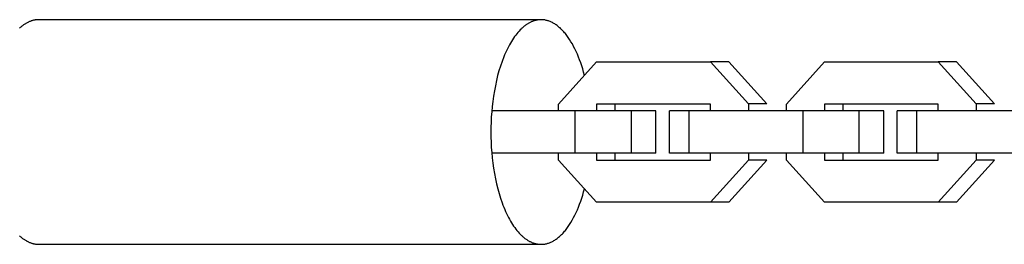
# Model space of a CAD drawing. Units: millimetres. Extents: x -2601 to 7436, y -4936 to 2050.
# Drawn here: x 2118 to 2258, y -16 to 16 of the extents above; entities that cross this region are included whole.
import ezdxf

# ---------------------------------------------------------------- set-up
doc = ezdxf.new("R2010")
doc.units = ezdxf.units.MM
doc.layers.add('ORG1452DY 2D', color=7, linetype='Continuous', true_color=0x000000)

msp = doc.modelspace()

# ---------------------------------------------------------------- linework, layer by layer
at = {"layer": 'ORG1452DY 2D', "color": 18, "lineweight": -3, "true_color": 0x000000}
for points in [[(2120.3, 16.01), (2120.21, 16.01), (2120.13, 16.01), (2120.05, 16), (2119.97, 16), (2119.89, 15.99), (2119.8, 15.97), (2119.72, 15.96), (2119.64, 15.95), (2119.56, 15.93), (2119.48, 15.91), (2119.4, 15.88), (2119.31, 15.86), (2119.23, 15.83), (2119.15, 15.8), (2119.07, 15.77), (2118.98, 15.74), (2118.9, 15.7), (2118.82, 15.67), (2118.73, 15.63), (2118.65, 15.58), (2118.57, 15.54), (2118.48, 15.49), (2118.4, 15.44), (2118.32, 15.39), (2118.23, 15.33), (2118.15, 15.27), (2118.07, 15.21), (2117.98, 15.15), (2117.9, 15.09), (2117.82, 15.02), (2117.73, 14.95), (2117.65, 14.88), (2117.57, 14.8)], [(2191.85, 16.01), (2120.3, 16.01)], [(2191.85, 16.01), (2191.76, 16.01), (2191.68, 16), (2191.6, 16), (2191.52, 15.99), (2191.44, 15.98), (2191.36, 15.97), (2191.27, 15.96), (2191.19, 15.94), (2191.11, 15.92), (2191.03, 15.9), (2190.95, 15.88), (2190.86, 15.86), (2190.78, 15.83), (2190.7, 15.8), (2190.62, 15.77), (2190.53, 15.74), (2190.45, 15.7), (2190.37, 15.66), (2190.28, 15.62), (2190.2, 15.58), (2190.12, 15.53), (2190.03, 15.48), (2189.95, 15.43), (2189.87, 15.38), (2189.78, 15.33), (2189.7, 15.27), (2189.62, 15.21), (2189.53, 15.15), (2189.45, 15.08), (2189.37, 15.02), (2189.28, 14.95), (2189.2, 14.87), (2189.12, 14.8), (2189.04, 14.72), (2188.87, 14.56), (2188.71, 14.39), (2188.55, 14.21), (2188.39, 14.01), (2188.23, 13.81), (2188.08, 13.6), (2187.92, 13.38), (2187.77, 13.15), (2187.62, 12.91), (2187.47, 12.67), (2187.33, 12.41), (2187.19, 12.14), (2187.05, 11.87), (2186.91, 11.59), (2186.78, 11.3), (2186.65, 11), (2186.52, 10.7), (2186.28, 10.07), (2186.06, 9.41), (2185.85, 8.74), (2185.66, 8.04), (2185.49, 7.33), (2185.33, 6.6), (2185.19, 5.87), (2185.07, 5.13), (2184.96, 4.38), (2184.88, 3.63), (2184.81, 2.89), (2184.76, 2.15), (2184.72, 1.41), (2184.7, 0.69), (2184.69, -0.02), (2184.7, -0.74), (2184.72, -1.46), (2184.76, -2.19), (2184.81, -2.93), (2184.88, -3.67), (2184.97, -4.42), (2185.08, -5.16), (2185.2, -5.9), (2185.34, -6.64), (2185.5, -7.36), (2185.67, -8.07), (2185.86, -8.76), (2186.07, -9.44), (2186.3, -10.09), (2186.42, -10.41), (2186.54, -10.72), (2186.66, -11.02), (2186.79, -11.31), (2186.92, -11.6), (2187.06, -11.88), (2187.2, -12.16), (2187.34, -12.42), (2187.49, -12.68), (2187.63, -12.92), (2187.78, -13.16), (2187.94, -13.39), (2188.09, -13.61), (2188.25, -13.82), (2188.4, -14.02), (2188.56, -14.21), (2188.73, -14.39), (2188.89, -14.56), (2189.05, -14.72), (2189.13, -14.8), (2189.22, -14.87), (2189.3, -14.94), (2189.38, -15.01), (2189.46, -15.08), (2189.55, -15.14), (2189.63, -15.2), (2189.71, -15.26), (2189.8, -15.32), (2189.88, -15.37), (2189.96, -15.43), (2190.05, -15.48), (2190.13, -15.52), (2190.21, -15.57), (2190.3, -15.61), (2190.38, -15.65), (2190.46, -15.69), (2190.55, -15.72), (2190.63, -15.76), (2190.71, -15.79), (2190.8, -15.82), (2190.88, -15.84), (2190.96, -15.87), (2191.04, -15.89), (2191.12, -15.91), (2191.21, -15.93), (2191.29, -15.94), (2191.37, -15.96), (2191.45, -15.97), (2191.53, -15.98), (2191.61, -15.98), (2191.69, -15.99), (2191.77, -15.99), (2191.85, -15.99)], [(2198.03, 8.08), (2197.91, 8.54), (2197.77, 8.99), (2197.64, 9.43), (2197.49, 9.86), (2197.34, 10.28), (2197.18, 10.69), (2197.01, 11.09), (2196.84, 11.47), (2196.67, 11.85), (2196.48, 12.2), (2196.3, 12.55), (2196.1, 12.88), (2195.91, 13.19), (2195.71, 13.49), (2195.61, 13.63), (2195.5, 13.77), (2195.4, 13.9), (2195.3, 14.03), (2195.19, 14.16), (2195.09, 14.28), (2194.98, 14.4), (2194.87, 14.51), (2194.77, 14.62), (2194.66, 14.73), (2194.55, 14.83), (2194.44, 14.92), (2194.33, 15.01), (2194.22, 15.1), (2194.12, 15.19), (2194.01, 15.27), (2193.9, 15.34), (2193.79, 15.41), (2193.68, 15.48), (2193.57, 15.54), (2193.46, 15.6), (2193.35, 15.65), (2193.24, 15.7), (2193.13, 15.75), (2193.02, 15.79), (2192.91, 15.83), (2192.81, 15.87), (2192.7, 15.9), (2192.59, 15.92), (2192.48, 15.95), (2192.38, 15.97), (2192.27, 15.98), (2192.16, 15.99), (2192.06, 16), (2191.95, 16.01), (2191.85, 16.01)], [(2194.35, 4), (2199.76, 10)], [(2199.76, 10), (2215.98, 10)], [(2215.98, 10), (2221.38, 4.01)], [(2218.58, 10), (2215.98, 10)], [(2218.58, 10), (2223.99, 4.01)], [(2226.79, 4), (2232.19, 10)], [(2232.19, 10), (2248.41, 10)], [(2248.41, 10), (2253.82, 4.01)], [(2251.02, 10), (2248.41, 10)], [(2251.02, 10), (2256.42, 4.01)], [(2196.72, 3.01), (2184.82, 3.01)], [(2194.35, 3.01), (2194.35, 4)], [(2204.73, 3.01), (2196.72, 3.01)], [(2196.72, -2.99), (2196.72, 3.01)], [(2215.98, 4), (2199.76, 4)], [(2199.76, 4), (2199.76, 3.01)], [(2202.36, 4), (2202.36, 3.01)], [(2208.2, 3.01), (2204.73, 3.01)], [(2204.73, -2.99), (2204.73, 3.01)], [(2208.2, -2.99), (2208.2, 3.01)], [(2212.94, 3.01), (2210.13, 3.01)], [(2210.13, -2.99), (2210.13, 3.01)], [(2229.16, 3.01), (2212.94, 3.01)], [(2212.94, -2.99), (2212.94, 3.01)], [(2215.98, 3.01), (2215.98, 4)], [(2221.38, 4.01), (2221.38, 3.01)], [(2223.99, 4.01), (2221.38, 4.01)], [(2226.79, 3.01), (2226.79, 4)], [(2237.16, 3.01), (2229.16, 3.01)], [(2229.16, -2.99), (2229.16, 3.01)], [(2248.41, 4), (2232.19, 4)], [(2232.19, 4), (2232.19, 3.01)], [(2234.8, 4), (2234.8, 3.01)], [(2240.64, 3.01), (2237.16, 3.01)], [(2237.16, -2.99), (2237.16, 3.01)], [(2240.64, -2.99), (2240.64, 3.01)], [(2245.37, 3.01), (2242.57, 3.01)], [(2242.57, -2.99), (2242.57, 3.01)], [(2261.59, 3.01), (2245.37, 3.01)], [(2245.37, -2.99), (2245.37, 3.01)], [(2248.41, 3.01), (2248.41, 4)], [(2253.82, 4.01), (2253.82, 3.01)], [(2256.42, 4.01), (2253.82, 4.01)], [(2196.72, -2.99), (2184.82, -2.99)], [(2194.35, -4), (2194.35, -2.99)], [(2199.76, -10), (2194.35, -4)], [(2204.73, -2.99), (2196.72, -2.99)], [(2199.76, -2.99), (2199.76, -4)], [(2199.76, -4), (2215.98, -4)], [(2202.36, -2.99), (2202.36, -4)], [(2208.2, -2.99), (2204.73, -2.99)], [(2212.94, -2.99), (2210.13, -2.99)], [(2229.16, -2.99), (2212.94, -2.99)], [(2215.98, -4), (2215.98, -2.99)], [(2221.38, -4), (2215.98, -10)], [(2223.99, -4), (2218.58, -10)], [(2221.38, -2.99), (2221.38, -4)], [(2223.99, -4), (2221.38, -4)], [(2226.79, -4), (2226.79, -2.99)], [(2232.19, -10), (2226.79, -4)], [(2237.16, -2.99), (2229.16, -2.99)], [(2232.19, -2.99), (2232.19, -4)], [(2232.19, -4), (2248.41, -4)], [(2234.8, -2.99), (2234.8, -4)], [(2240.64, -2.99), (2237.16, -2.99)], [(2245.37, -2.99), (2242.57, -2.99)], [(2261.59, -2.99), (2245.37, -2.99)], [(2248.41, -4), (2248.41, -2.99)], [(2253.82, -4), (2248.41, -10)], [(2256.42, -4), (2251.02, -10)], [(2253.82, -2.99), (2253.82, -4)], [(2256.42, -4), (2253.82, -4)], [(2191.86, -15.99), (2191.97, -15.99), (2192.07, -15.98), (2192.18, -15.97), (2192.28, -15.96), (2192.39, -15.95), (2192.49, -15.93), (2192.6, -15.9), (2192.71, -15.88), (2192.82, -15.84), (2192.92, -15.81), (2193.03, -15.77), (2193.14, -15.73), (2193.25, -15.68), (2193.36, -15.63), (2193.47, -15.58), (2193.58, -15.52), (2193.68, -15.46), (2193.79, -15.39), (2193.9, -15.32), (2194.01, -15.24), (2194.12, -15.16), (2194.23, -15.08), (2194.34, -14.99), (2194.45, -14.9), (2194.55, -14.8), (2194.66, -14.7), (2194.77, -14.6), (2194.88, -14.49), (2194.98, -14.38), (2195.09, -14.26), (2195.19, -14.14), (2195.3, -14.01), (2195.4, -13.88), (2195.5, -13.75), (2195.61, -13.61), (2195.71, -13.47), (2195.91, -13.17), (2196.1, -12.86), (2196.29, -12.53), (2196.48, -12.19), (2196.66, -11.83), (2196.84, -11.46), (2197.01, -11.08), (2197.18, -10.68), (2197.33, -10.27), (2197.49, -9.85), (2197.63, -9.42), (2197.77, -8.98), (2197.9, -8.53), (2198.03, -8.08)], [(2215.98, -10), (2199.76, -10)], [(2218.58, -10), (2215.98, -10)], [(2248.41, -10), (2232.19, -10)], [(2251.02, -10), (2248.41, -10)], [(2117.58, -14.79), (2117.67, -14.87), (2117.75, -14.94), (2117.83, -15.01), (2117.91, -15.07), (2118, -15.14), (2118.08, -15.2), (2118.16, -15.26), (2118.25, -15.32), (2118.33, -15.37), (2118.41, -15.42), (2118.5, -15.47), (2118.58, -15.52), (2118.66, -15.56), (2118.75, -15.61), (2118.83, -15.65), (2118.91, -15.68), (2119, -15.72), (2119.08, -15.75), (2119.16, -15.78), (2119.25, -15.81), (2119.33, -15.84), (2119.41, -15.86), (2119.49, -15.89), (2119.57, -15.9), (2119.66, -15.92), (2119.74, -15.94), (2119.82, -15.95), (2119.9, -15.96), (2119.98, -15.97), (2120.06, -15.98), (2120.14, -15.98), (2120.22, -15.99), (2120.3, -15.99)], [(2120.3, -15.99), (2191.85, -15.99)], [(2191.85, -15.99), (2191.86, -15.99)]]:
    msp.add_lwpolyline(points, dxfattribs=at)

doc.saveas('drawing.dxf')
